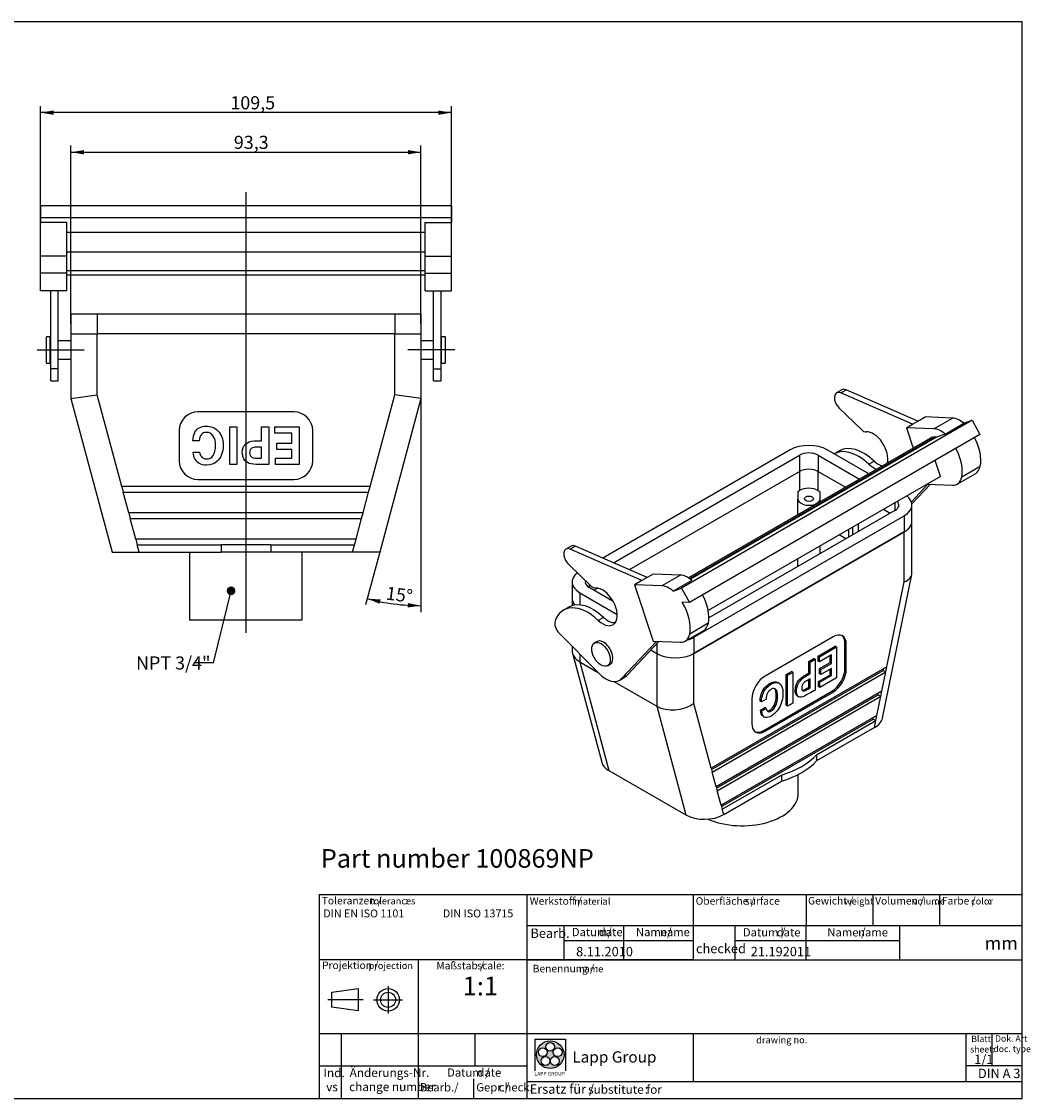
# Model space of a CAD drawing. Units: millimetres. Extents: x 1 to 416, y 5 to 292.
# Drawn here: x 148 to 416, y 5 to 292 of the extents above; entities that cross this region are included whole.
import ezdxf
from ezdxf.enums import TextEntityAlignment as Align
from ezdxf.lldxf.tags import DXFTag

# ---------------------------------------------------------------- set-up
doc = ezdxf.new("R2010")
doc.units = ezdxf.units.MM
for name, color, linetype in [('Default', 7, 'Continuous'), ('GRIFF_LAENGSBUEG', 7, 'Continuous'), ('H_B_16_TBF_LB_NP', 7, 'Continuous'), ('Hilfslinien', 7, 'Continuous'), ('Standard', 7, 'Continuous')]:
    doc.layers.add(name, color=color, linetype=linetype)
doc.styles.add('SEACAD_arial_ttfB', font='arial.ttf')
doc.styles.add('SEACAD_seiso_ttf', font='seiso.ttf')
doc.styles.add('SEACAD_seiso_ttfB', font='seiso.ttf')
doc.styles.add('SEACAD_seiso_ttfI', font='seiso.ttf')
tags = doc.linetypes.add('CENTER2', pattern=[28.575, 19.05, -3.175, 3.175, -3.175]).pattern_tags.tags
tags[10:11] = [DXFTag(74, 4), DXFTag(75, 0), DXFTag(340, '0'), DXFTag(46, 0.0), DXFTag(50, 0.0), DXFTag(44, 0.0), DXFTag(45, 0.0)]
tags[8:9] = [DXFTag(74, 4), DXFTag(75, 0), DXFTag(340, '0'), DXFTag(46, 0.0), DXFTag(50, 0.0), DXFTag(44, 0.0), DXFTag(45, 0.0)]
tags[6:7] = [DXFTag(74, 4), DXFTag(75, 0), DXFTag(340, '0'), DXFTag(46, 0.0), DXFTag(50, 0.0), DXFTag(44, 0.0), DXFTag(45, 0.0)]
tags[4:5] = [DXFTag(74, 4), DXFTag(75, 0), DXFTag(340, '0'), DXFTag(46, 0.0), DXFTag(50, 0.0), DXFTag(44, 0.0), DXFTag(45, 0.0)]
doc.dimstyles.new('DIN', dxfattribs={"dimtxt": 3.5, "dimasz": 3.5, "dimexe": 1.75, "dimexo": 0, "dimgap": 1.75, "dimtad": 1, "dimtxsty": 'SEACAD_seiso_ttf', "dimblk1": '_SE_FILLED', "dimblk2": '_SE_FILLED', "dimsah": 1, "dimcen": 1.75, "dimadec": 0, "dimazin": 0, "dimtfac": 1, "dimtmove": 0, "dimatfit": 3, "dimfxl": 0, "dimtolj": 1, "dimarcsym": 0})

# ---------------------------------------------------------------- blocks, each defined once
blk = doc.blocks.new('SEANNOT_GROUP1')
at = {"layer": 'Standard', "color": 7, "linetype": 'CENTER2'}
blk.add_line((151.71, 204.54), (164.21, 204.54), dxfattribs=at)
blk = doc.blocks.new('SEANNOT_GROUP2')
at = {"layer": 'Standard', "color": 7, "linetype": 'CENTER2'}
blk.add_line((263.01, 204.54), (250.51, 204.54), dxfattribs=at)
blk = doc.blocks.new('SEANNOT_GROUP3')
at = {"layer": 'Standard', "linetype": 'Continuous'}
h = blk.add_hatch(color=7, dxfattribs=at)
edge = h.paths.add_edge_path()
edge.add_ellipse((203.39, 140.37), major_axis=(1.17, 0), ratio=1, start_angle=0, end_angle=360)
at = {"layer": 'Standard', "color": 7, "linetype": 'Continuous'}
blk.add_line((198.71, 121.14), (193.46, 121.14), dxfattribs=at)
blk.add_lwpolyline([(198.71, 121.14), (203.39, 140.37)], dxfattribs=at)
at = {"layer": 'Standard', "color": 7, "linetype": 'Continuous', "style": 'SEACAD_seiso_ttf'}
blk.add_text('NPT 3/4"', height=3.5, dxfattribs=at).set_placement((178.08, 122.89), align=Align.TOP_LEFT)
blk = doc.blocks.new('SEANNOT_GROUP4')
at = {"layer": 'Standard', "color": 7, "linetype": 'CENTER2'}
blk.add_line((207.36, 246.62), (207.36, 129.14), dxfattribs=at)
blk = doc.blocks.new('SE')
at = {"layer": 'GRIFF_LAENGSBUEG', "color": 7, "linetype": 'Continuous'}
for p, q in [((366.17, 193.93), (364.75, 193.11)), ((365.87, 193.09), (367.29, 193.91)), ((385.03, 184.75), (365.87, 193.09)), ((386.45, 185.56), (367.29, 193.91)), ((365.5, 189.03), (371.49, 183.27)), ((386.45, 185.56), (388.39, 186.69)), ((395.63, 186.4), (388.39, 186.69)), ((400.91, 185.79), (323.48, 141.09)), ((383.44, 183.83), (385.03, 184.75)), ((390.68, 183.55), (383.44, 183.83)), ((383.44, 183.83), (385.22, 178.39)), ((385.03, 184.75), (386.45, 185.56)), ((390.68, 183.55), (395.63, 186.4)), ((393.7, 182.13), (398.65, 184.99)), ((398.65, 184.99), (400.91, 185.79)), ((400.91, 185.79), (402.97, 181.98)), ((389.83, 181.05), (325.31, 143.8)), ((402.97, 181.98), (325.54, 137.27)), ((391.03, 181.33), (325.64, 143.57)), ((391.42, 181.31), (325.82, 143.44)), ((391.42, 181.31), (391.03, 181.33)), ((393.7, 182.13), (391.42, 181.31)), ((365.53, 177.66), (364.15, 176.86)), ((392.45, 170.82), (391.05, 175.09)), ((373.38, 174.12), (374.8, 174.93)), ((398.12, 170.69), (403.07, 173.55)), ((392.45, 170.82), (330.56, 135.09)), ((396.9, 168.79), (401.85, 171.64)), ((384.71, 164.06), (389.08, 168.74)), ((384.84, 163.5), (389.71, 168.72)), ((388.87, 168.75), (395.62, 168.49)), ((294.04, 152.28), (292.63, 151.47)), ((295.16, 152.27), (293.75, 151.45)), ((314.32, 143.92), (295.16, 152.27)), ((312.91, 143.11), (293.75, 151.45)), ((293.38, 147.39), (299.36, 141.63)), ((314.32, 143.92), (312.91, 143.11)), ((315.91, 144.84), (314.32, 143.92)), ((323.16, 144.56), (315.91, 144.84)), ((323.16, 144.56), (318.21, 141.7)), ((312.91, 143.11), (310.96, 141.98)), ((318.21, 141.7), (310.96, 141.98)), ((310.96, 141.98), (315.9, 126.93)), ((326.18, 143.14), (321.23, 140.28)), ((321.23, 140.28), (323.48, 141.09)), ((323.48, 141.09), (325.54, 137.27)), ((293.41, 136.02), (291.99, 135.21)), ((325.54, 137.27), (323.6, 137.35)), ((302.67, 133.29), (301.26, 132.47)), ((324.42, 126.94), (329.37, 129.8)), ((330.59, 131.7), (325.64, 128.84)), ((290.81, 129.1), (301.38, 118.42)), ((307.58, 117.06), (316.76, 126.89)), ((309, 117.87), (317.39, 126.87)), ((315.9, 126.93), (323.14, 126.64)), ((309, 117.87), (307.58, 117.06)), ((306.99, 116.58), (308.4, 117.4))]:
    blk.add_line(p, q, dxfattribs=at)
for centre, major_axis, start_param, end_param in [((366.1, 190.77), (1.35, -2.34), 2.478368, 5.176191), ((367.52, 191.59), (1.35, -2.34), 2.478368, 3.141593), ((397.54, 180.59), (-3.19, 5.52), 5.247921, 5.934119), ((371.94, 184.56), (1, -1.73), 5.176191, 6.014205), ((374.55, 177.72), (-2.75, 4.76), 3.667651, 6.014205), ((392.83, 175.85), (3, -5.2), 2.792527, 3.141593), ((392.59, 177.73), (-3.19, 5.52), 5.247921, 5.934119), ((396.5, 178.94), (4.75, -8.23), 0.578229, 1.506968), ((370.62, 165.59), (6.5, -11.26), 2.050662, 3.141593), ((372.03, 166.41), (6.5, -11.26), 2.050662, 3.141593), ((391.55, 176.08), (4.75, -8.23), 0.578229, 1.506968), ((374.55, 177.72), (-2.75, 4.76), 2.050662, 2.615534), ((375.97, 178.54), (-2.75, 4.76), 2.050662, 2.615534), ((398.66, 177.17), (-3.19, 5.52), 3.141593, 3.719822), ((393.71, 174.31), (-3.19, 5.52), 2.792527, 3.719822), ((295.39, 149.95), (1.35, -2.34), 2.478368, 3.141593), ((293.98, 149.13), (1.35, -2.34), 2.478368, 5.176191), ((325.06, 138.74), (-3.19, 5.52), 5.247921, 5.934119), ((299.81, 142.92), (1, -1.73), 5.176191, 6.014205), ((302.43, 136.08), (-2.75, 4.76), 2.050662, 6.014205), ((320.11, 135.88), (-3.19, 5.52), 5.247921, 5.934119), ((324.02, 137.09), (4.75, -8.23), 0.578229, 1.506968), ((298.49, 123.95), (6.5, -11.26), 2.050662, 3.61577), ((299.91, 124.76), (6.5, -11.26), 2.050662, 3.141593), ((319.07, 134.24), (4.75, -8.23), 0.578229, 1.616083), ((291.43, 130.65), (-1.25, 2.17), 0.474177, 1.997259), ((303.84, 136.9), (-2.75, 4.76), 2.050662, 2.881542), ((326.18, 135.32), (-3.19, 5.52), 3.141593, 3.719822), ((321.23, 132.46), (-3.19, 5.52), 2.792527, 3.719822), ((303.24, 123.08), (-3.75, 6.5), 1.997259, 3.316126), ((304.65, 123.89), (-3.75, 6.5), 3.141593, 3.316126)]:
    blk.add_ellipse(centre, major_axis=major_axis, ratio=0.57735, start_param=start_param, end_param=end_param, dxfattribs=at)
at = {"layer": 'H_B_16_TBF_LB_NP', "color": 7, "linetype": 'Continuous'}
for p, q in [((352.4, 177.93), (302.46, 149.09)), ((373.36, 171.54), (362.3, 177.93)), ((305.28, 147.86), (354.88, 176.5)), ((354.88, 176.5), (354.88, 172.17)), ((359.83, 176.5), (359.83, 172.17)), ((359.83, 176.5), (370.89, 170.11)), ((309.55, 146), (354.88, 172.17)), ((309.55, 146), (354.88, 172.17)), ((354.88, 172.17), (354.88, 167.11)), ((359.83, 167.11), (359.83, 172.17)), ((359.83, 172.17), (367.14, 167.95)), ((359.83, 172.17), (367.14, 167.95)), ((354.42, 166.85), (354.88, 167.11)), ((354.42, 166.85), (354.42, 164.9)), ((359.83, 167.11), (360.42, 166.76)), ((360.42, 164.9), (360.42, 166.76)), ((354.42, 160.61), (354.42, 164.9)), ((360.42, 164.07), (360.42, 164.9)), ((380.34, 163.83), (380.34, 161.8)), ((380.34, 161.8), (330.74, 133.16)), ((377.31, 162.08), (379.06, 161.07)), ((377.31, 162.08), (379.06, 161.07)), ((384.86, 158.9), (384.86, 163.23)), ((326.74, 128), (382.81, 160.37)), ((370.61, 156.19), (370.61, 158.21)), ((382.81, 160.37), (382.81, 156.05)), ((384.86, 145.08), (384.86, 158.9)), ((382.81, 156.05), (326.74, 123.67)), ((326.74, 123.67), (382.81, 156.05)), ((367.23, 154.23), (365.47, 155.25)), ((368.03, 154.7), (368.03, 156.72)), ((369.09, 155.31), (369.09, 157.34)), ((382.81, 142.75), (382.81, 156.05)), ((360.42, 150.3), (360.42, 152.33)), ((354.42, 146.84), (354.42, 148.87)), ((376.99, 106.45), (384.82, 144.73)), ((294.28, 142.7), (294.28, 138.37)), ((298.8, 142.17), (298.8, 141.27)), ((305.25, 137.54), (298.8, 141.27)), ((300.07, 140.53), (301.02, 141.08)), ((300.08, 140.53), (301.03, 141.08)), ((378.18, 120.14), (382.81, 142.75)), ((294.28, 138.37), (294.28, 136.41)), ((296.33, 139.84), (296.33, 136.61)), ((296.33, 139.84), (306.31, 134.08)), ((300.94, 126.87), (300.24, 126.46)), ((316.84, 126.28), (316.84, 123.67)), ((326.74, 128), (326.74, 123.67)), ((363.82, 128.1), (345.72, 117.65)), ((367.01, 119.73), (367.01, 126.26)), ((367.01, 126.26), (367.36, 126.06)), ((294.28, 125.59), (294.28, 124.54)), ((294.38, 123.78), (302.18, 94.67)), ((296.33, 123.52), (296.33, 121.47)), ((316.84, 123.67), (315.26, 124.58)), ((315.26, 124.58), (316.84, 123.67)), ((316.84, 123.67), (316.84, 109.63)), ((326.74, 110.38), (326.74, 123.67)), ((359.86, 122.97), (364.43, 125.61)), ((360.22, 122.76), (364.79, 125.4)), ((364.79, 125.4), (364.43, 125.61)), ((364.79, 125.4), (364.79, 117.21)), ((367.36, 119.53), (367.36, 126.06)), ((296.33, 121.47), (301.06, 118.73)), ((296.33, 121.47), (304.1, 92.48)), ((303.74, 120.4), (304.44, 120.8)), ((357.36, 121.52), (358.73, 122.31)), ((357.72, 121.32), (357.36, 121.52)), ((357.36, 118.47), (357.36, 121.52)), ((357.72, 121.32), (359.08, 122.11)), ((357.72, 118.27), (357.72, 121.32)), ((359.08, 122.11), (358.73, 122.31)), ((359.08, 122.11), (359.08, 113.92)), ((360.22, 122.76), (359.86, 122.97)), ((359.86, 121.62), (359.86, 122.97)), ((360.22, 121.42), (359.86, 121.62)), ((363.42, 123.27), (360.22, 121.42)), ((360.22, 121.42), (360.22, 122.76)), ((360.26, 119.63), (363.06, 121.25)), ((360.61, 119.42), (363.42, 121.04)), ((363.06, 121.25), (363.06, 123.06)), ((363.42, 121.04), (363.06, 121.25)), ((363.42, 121.04), (363.42, 123.27)), ((378.18, 120.14), (331.36, 93.11)), ((331.46, 92.76), (377.19, 119.16)), ((331.65, 92.05), (377.9, 118.75)), ((351.35, 118.06), (352.72, 118.84)), ((351.71, 117.85), (351.35, 118.06)), ((351.35, 109.87), (351.35, 118.06)), ((351.71, 117.85), (353.08, 118.64)), ((351.71, 109.66), (351.71, 117.85)), ((353.08, 118.64), (352.72, 118.84)), ((353.08, 118.64), (353.08, 110.45)), ((357.72, 118.27), (357.36, 118.47)), ((359.97, 116.19), (363.06, 117.97)), ((360.61, 119.42), (360.26, 119.63)), ((360.26, 118.28), (360.26, 119.63)), ((360.61, 118.08), (360.26, 118.28)), ((360.33, 115.99), (363.42, 117.77)), ((363.42, 119.7), (360.61, 118.08)), ((360.61, 118.08), (360.61, 119.42)), ((363.06, 117.97), (363.06, 119.49)), ((363.42, 117.77), (363.06, 117.97)), ((363.42, 117.77), (363.42, 119.7)), ((367.01, 119.73), (367.36, 119.53)), ((376.86, 113.66), (377.9, 118.75)), ((377.19, 119.16), (377.29, 119.62)), ((377.19, 119.16), (377.9, 118.75)), ((377.9, 118.75), (378.18, 120.14)), ((305.39, 116.24), (316.84, 109.63)), ((349.48, 115.72), (349.13, 115.93)), ((357.36, 114.68), (357.36, 116.72)), ((357.72, 114.48), (357.72, 116.92)), ((360.33, 115.99), (359.97, 116.19)), ((359.97, 114.84), (359.97, 116.19)), ((360.33, 114.64), (359.97, 114.84)), ((364.79, 117.21), (360.33, 114.64)), ((360.33, 114.64), (360.33, 115.99)), ((376.86, 113.66), (332.69, 88.16)), ((332.78, 87.81), (375.86, 112.68)), ((332.97, 87.1), (376.57, 112.27)), ((345.37, 103.16), (363.47, 113.61)), ((345.72, 102.95), (363.82, 113.4)), ((354.34, 112.33), (354.69, 112.13)), ((357.72, 114.48), (357.36, 114.68)), ((363.47, 113.61), (363.82, 113.4)), ((375.53, 107.18), (376.57, 112.27)), ((375.86, 112.68), (375.96, 113.14)), ((375.86, 112.68), (376.57, 112.27)), ((376.57, 112.27), (376.86, 113.66)), ((316.84, 109.63), (324.6, 80.64)), ((331.36, 93.11), (326.74, 110.38)), ((342.19, 111.53), (342.19, 104.99)), ((344.76, 110.8), (344.41, 111)), ((344.5, 108.58), (345.67, 109.25)), ((345.98, 111.5), (344.76, 110.8)), ((344.85, 108.37), (346.03, 109.05)), ((346.03, 109.05), (345.67, 109.25)), ((351.71, 109.66), (351.35, 109.87)), ((353.08, 110.45), (351.71, 109.66)), ((375.53, 107.18), (334.02, 83.21)), ((334.11, 82.86), (374.54, 106.2)), ((344.85, 108.37), (344.5, 108.58)), ((345.18, 106.92), (345.54, 106.72)), ((374.54, 106.2), (374.63, 106.66)), ((374.54, 106.2), (375.25, 105.79)), ((375.25, 105.79), (375.53, 107.18)), ((359.46, 96.68), (375.25, 105.79)), ((374.87, 103.94), (359.46, 95.05)), ((374.87, 103.94), (375.25, 105.79)), ((345.37, 103.16), (345.72, 102.95)), ((359.46, 96.68), (359.46, 95.05)), ((304.1, 92.48), (324.6, 80.64)), ((331.36, 93.11), (331.65, 92.05)), ((332.69, 88.16), (331.65, 92.05)), ((334.3, 82.15), (350.08, 91.26)), ((334.68, 80.74), (350.08, 89.63)), ((350.08, 91.26), (350.08, 89.63)), ((354.57, 86.42), (354.57, 91.43)), ((332.69, 88.16), (332.97, 87.1)), ((334.02, 83.21), (332.97, 87.1)), ((334.02, 83.21), (334.3, 82.15)), ((334.68, 80.74), (334.3, 82.15))]:
    blk.add_line(p, q, dxfattribs=at)
for centre, major_axis, ratio, start_param, end_param in [((357.35, 175.07), (7, 0), 0.57735, 0.785398, 2.356194), ((357.35, 175.07), (-3.5, 0), 0.57735, 3.926991, 5.497787), ((357.35, 170.74), (3.5, 0), 0.57735, 0.785398, 2.356194), ((357.35, 170.74), (-3.5, 0), 0.57735, 3.926991, 5.497787), ((357.35, 165.68), (-3.5, 0), 0.57735, 3.926991, 5.497787), ((357.42, 164.9), (-3, 0), 0.57735, 0, 3.141593), ((377.86, 163.23), (-3.5, 0), 0.57735, 2.356194, 3.631631), ((377.86, 163.23), (-7, 0), 0.57735, 2.356194, 3.780825), ((377.86, 158.9), (-7, 0), 0.57735, 2.356194, 3.158496), ((377.86, 158.9), (-7, 0), 0.57735, 2.356194, 3.141593), ((301.28, 142.7), (7, 0), 0.57735, 2.491248, 3.926991), ((377.86, 145.61), (-6.99, 0.71), 0.497511, 2.406534, 3.191932), ((301.28, 142.7), (3.5, 0), 0.57735, 2.946166, 3.926991), ((301.28, 138.37), (7, 0), 0.57735, 3.124689, 3.60169), ((301.28, 138.37), (7, 0), 0.57735, 3.141593, 3.601719), ((302.69, 123.83), (1.75, -3.03), 0.57735, 0, 3.141593), ((321.79, 130.86), (-7, 0), 0.57735, 2.04228, 2.356194), ((363.82, 124.02), (-2.5, -4.33), 0.57735, 2.356194, 3.926991), ((363.47, 124.22), (-2.5, -4.33), 0.57735, 2.356194, 3.070823), ((301.28, 125.08), (6.97, 0.92), 0.646886, 3.056634, 3.842032), ((321.79, 126.53), (-7, 0), 0.57735, 0.785398, 2.356194), ((321.79, 126.53), (-7, 0), 0.57735, 0.785398, 2.356194), ((345.72, 113.57), (2.5, 4.33), 0.57735, 0.785398, 2.356194), ((363.47, 117.69), (-2.5, -4.33), 0.57735, 0.785398, 2.356194), ((363.82, 117.49), (-2.5, -4.33), 0.57735, 0.785398, 2.356194), ((321.79, 113.24), (-6.97, -0.92), 0.646886, 0.700439, 2.271235), ((369.92, 106.8), (-7.12, -0.21), 0.576658, 2.321575, 3.006294), ((345.72, 107.03), (2.5, 4.33), 0.57735, 2.356194, 3.926991), ((345.37, 107.24), (2.5, 4.33), 0.57735, 3.212362, 3.926991), ((339.57, 102.75), (22.5, 0), 0.57735, 5.198529, 5.797045), ((339.57, 101.12), (22.5, 0), 0.57735, 5.198529, 5.797045), ((309.22, 95.43), (7.12, 0.21), 0.576658, 3.276891, 3.892371), ((339.57, 86.42), (15, 0), 0.57735, 4.062646, 6.283185), ((329.73, 83.59), (-7.12, -0.21), 0.576658, 0.750779, 2.321575)]:
    blk.add_ellipse(centre, major_axis=major_axis, ratio=ratio, start_param=start_param, end_param=end_param, dxfattribs=at)
for centre, major_axis in [((357.42, 164.9), (1.23, 0)), ((301.99, 123.43), (1.75, -3.03))]:
    blk.add_ellipse(centre, major_axis=major_axis, ratio=0.57735, dxfattribs=at)
for points, knots in [([(354.34, 112.33), (354.22, 112.4), (354.12, 112.5), (354.03, 112.63), (353.83, 112.93), (353.74, 113.34), (353.74, 114.65), (353.95, 115.4), (354.39, 116.11), (354.75, 116.69), (355.27, 117.2), (355.95, 117.63), (356.23, 117.81), (356.56, 118.01), (356.94, 118.22), (357.08, 118.31), (357.22, 118.39), (357.36, 118.47)], [0.4047971, 0.4047971, 0.4047971, 0.4047971, 0.4510341, 0.4510341, 0.4510341, 0.5588917, 0.5588917, 0.724355, 0.724355, 0.724355, 0.873934, 0.873934, 0.873934, 0.9620533, 0.9620533, 0.9620533, 1, 1, 1, 1]), ([(359.08, 113.92), (358.53, 113.6), (357.98, 113.28), (357.42, 112.96), (356.5, 112.43), (355.83, 112.12), (355.4, 112.04), (354.95, 111.95), (354.61, 112.09), (354.38, 112.43), (354.18, 112.73), (354.09, 113.14), (354.09, 114.44), (354.31, 115.2), (354.75, 115.91), (355.1, 116.49), (355.62, 116.99), (356.3, 117.43), (356.59, 117.61), (356.91, 117.8), (357.29, 118.02), (357.43, 118.1), (357.57, 118.18), (357.72, 118.27)], [0, 0, 0, 0, 0.148173, 0.148173, 0.148173, 0.330077, 0.330077, 0.330077, 0.451034, 0.451034, 0.451034, 0.558892, 0.558892, 0.724355, 0.724355, 0.724355, 0.873934, 0.873934, 0.873934, 0.962053, 0.962053, 0.962053, 1, 1, 1, 1]), ([(344.41, 111), (344.44, 111.8), (344.56, 112.49), (344.78, 113.07), (345.21, 114.21), (345.93, 115.07), (347.79, 116.15), (348.51, 116.25), (349.08, 115.96), (349.09, 115.95), (349.11, 115.94), (349.13, 115.93)], [0, 0, 0, 0, 0.0870551, 0.0870551, 0.0870551, 0.2255624, 0.2255624, 0.3451824, 0.3451824, 0.3451824, 0.3493791, 0.3493791, 0.3493791, 0.3493791]), ([(344.76, 110.8), (344.79, 111.59), (344.92, 112.29), (345.13, 112.87), (345.56, 114.01), (346.28, 114.87), (348.15, 115.95), (348.86, 116.05), (349.43, 115.75), (350.13, 115.38), (350.48, 114.51), (350.48, 111.58), (350.1, 110.2), (349.35, 108.99), (348.8, 108.11), (348.13, 107.44), (346.82, 106.69), (346.36, 106.56), (345.96, 106.59), (345.28, 106.65), (344.91, 107.25), (344.85, 108.37)], [0, 0, 0, 0, 0.087055, 0.087055, 0.087055, 0.225562, 0.225562, 0.345182, 0.345182, 0.345182, 0.506405, 0.506405, 0.680339, 0.680339, 0.680339, 0.793233, 0.793233, 0.870206, 0.870206, 0.870206, 1, 1, 1, 1]), ([(357.72, 116.92), (357.57, 116.84), (357.43, 116.76), (357.28, 116.67), (356.66, 116.31), (356.25, 116.03), (356.04, 115.82), (355.84, 115.61), (355.68, 115.37), (355.59, 115.07), (355.52, 114.86), (355.48, 114.65), (355.48, 113.92), (355.63, 113.65), (355.95, 113.66), (356.19, 113.66), (356.61, 113.84), (357.22, 114.19), (357.39, 114.29), (357.55, 114.38), (357.72, 114.48)], [0, 0, 0, 0, 0.075474, 0.075474, 0.075474, 0.294874, 0.294874, 0.294874, 0.406418, 0.406418, 0.406418, 0.487345, 0.487345, 0.687416, 0.687416, 0.687416, 0.91388, 0.91388, 0.91388, 1, 1, 1, 1]), ([(346.03, 109.05), (346.08, 108.72), (346.17, 108.48), (346.32, 108.33), (346.56, 108.09), (346.9, 108.09), (347.87, 108.65), (348.28, 109.13), (348.58, 109.8), (348.9, 110.53), (349.06, 111.34), (349.06, 113.11), (348.91, 113.72), (348.61, 114.07), (348.31, 114.42), (347.88, 114.44), (346.51, 113.65), (346.06, 112.77), (345.98, 111.5)], [0, 0, 0, 0, 0.074937, 0.074937, 0.074937, 0.184, 0.184, 0.31022, 0.31022, 0.31022, 0.485854, 0.485854, 0.654644, 0.654644, 0.654644, 0.792787, 0.792787, 1, 1, 1, 1]), ([(346.29, 108.36), (346.48, 108.33), (346.72, 108.39), (347.52, 108.86), (347.93, 109.34), (348.22, 110.01), (348.55, 110.73), (348.71, 111.55), (348.71, 113.31), (348.56, 113.92), (348.26, 114.27), (348.24, 114.29), (348.22, 114.31), (348.21, 114.32)], [0.1164644, 0.1164644, 0.1164644, 0.1164644, 0.1840001, 0.1840001, 0.3102197, 0.3102197, 0.3102197, 0.4858535, 0.4858535, 0.6546444, 0.6546444, 0.6546444, 0.6618667, 0.6618667, 0.6618667, 0.6618667]), ([(355.61, 113.86), (355.84, 113.87), (356.27, 114.05), (356.87, 114.4), (357.03, 114.49), (357.2, 114.59), (357.36, 114.68)], [0.69061, 0.69061, 0.69061, 0.69061, 0.9138805, 0.9138805, 0.9138805, 1, 1, 1, 1])]:
    blk.add_open_spline(points, degree=3, knots=knots, dxfattribs=at)
blk.add_open_spline([(345.18, 106.92), (344.77, 107.16), (344.54, 107.71), (344.5, 108.58)], degree=3, dxfattribs=at)
blk = doc.blocks.new('SE2')
at = {"layer": 'GRIFF_LAENGSBUEG', "color": 7, "linetype": 'Continuous'}
for p, q in [((262.11, 242.98), (152.61, 242.98)), ((152.61, 242.98), (152.61, 239.75)), ((262.11, 242.98), (262.11, 239.75)), ((262.11, 239.75), (152.61, 239.75)), ((152.61, 239.75), (152.61, 238.47)), ((159.61, 238.47), (152.61, 238.47)), ((152.61, 229.51), (152.61, 238.47)), ((159.61, 229.51), (159.61, 238.47)), ((255.11, 238.47), (262.11, 238.47)), ((255.11, 229.51), (255.11, 238.47)), ((262.11, 239.75), (262.11, 238.47)), ((262.11, 229.51), (262.11, 238.47)), ((159.61, 235.91), (255.11, 235.91)), ((255.11, 230.59), (159.61, 230.59)), ((159.61, 229.51), (152.61, 229.51)), ((152.61, 225.04), (152.61, 229.51)), ((159.61, 225.04), (159.61, 229.51)), ((255.11, 229.51), (262.11, 229.51)), ((255.11, 225.04), (255.11, 229.51)), ((262.11, 225.04), (262.11, 229.51)), ((152.61, 220.26), (152.61, 225.04)), ((159.61, 225.04), (152.61, 225.04)), ((255.11, 225.65), (159.61, 225.65)), ((159.61, 220.26), (159.61, 225.04)), ((255.11, 224.47), (159.61, 224.47)), ((255.11, 220.26), (255.11, 225.04)), ((255.11, 225.04), (262.11, 225.04)), ((262.11, 220.26), (262.11, 225.04)), ((155.36, 220.26), (152.61, 220.26)), ((157.36, 220.26), (155.36, 220.26)), ((155.36, 199.55), (155.36, 220.26)), ((159.61, 220.26), (157.36, 220.26)), ((157.36, 199.55), (157.36, 220.26)), ((255.11, 220.26), (257.36, 220.26)), ((257.36, 220.26), (259.36, 220.26)), ((257.36, 199.55), (257.36, 220.26)), ((259.36, 220.26), (262.11, 220.26)), ((259.36, 199.55), (259.36, 220.26)), ((155.36, 196.35), (155.36, 199.55)), ((157.36, 199.55), (155.36, 199.55)), ((157.36, 196.35), (157.36, 199.55)), ((257.36, 199.55), (259.36, 199.55)), ((257.36, 196.35), (257.36, 199.55)), ((259.36, 196.35), (259.36, 199.55)), ((155.36, 196.35), (157.36, 196.35)), ((257.36, 196.35), (259.36, 196.35))]:
    blk.add_line(p, q, dxfattribs=at)
at = {"layer": 'H_B_16_TBF_LB_NP', "color": 7, "linetype": 'Continuous'}
for p, q in [((160.71, 214.14), (160.71, 208.84)), ((160.71, 214.14), (167.71, 214.14)), ((167.71, 214.14), (167.71, 208.84)), ((167.71, 214.14), (247.01, 214.14)), ((247.01, 214.14), (247.01, 208.84)), ((247.01, 214.14), (254.01, 214.14)), ((254.01, 214.14), (254.01, 208.84)), ((154.21, 201.04), (154.21, 208.04)), ((155.21, 208.04), (154.21, 208.04)), ((155.21, 201.04), (155.21, 208.04)), ((155.36, 206.99), (155.21, 206.99)), ((160.71, 206.99), (157.36, 206.99)), ((160.71, 208.84), (160.71, 191.64)), ((160.71, 208.84), (167.71, 208.84)), ((167.71, 192.56), (167.71, 208.84)), ((247.01, 208.84), (167.71, 208.84)), ((247.01, 192.56), (247.01, 208.84)), ((247.01, 208.84), (254.01, 208.84)), ((254.01, 208.84), (254.01, 191.64)), ((257.36, 206.99), (254.01, 206.99)), ((259.51, 206.99), (259.36, 206.99)), ((259.51, 201.04), (259.51, 208.04)), ((260.51, 208.04), (259.51, 208.04)), ((260.51, 201.04), (260.51, 208.04)), ((154.21, 201.04), (155.21, 201.04)), ((155.21, 202.09), (155.36, 202.09)), ((157.36, 202.09), (160.71, 202.09)), ((254.01, 202.09), (257.36, 202.09)), ((259.36, 202.09), (259.51, 202.09)), ((259.51, 201.04), (260.51, 201.04)), ((160.71, 191.64), (167.71, 192.56)), ((174.25, 168.14), (167.71, 192.56)), ((240.47, 168.14), (247.01, 192.56)), ((254.01, 191.64), (247.01, 192.56)), ((160.71, 191.64), (171.69, 150.64)), ((254.01, 191.64), (243.02, 150.64)), ((220.16, 188.04), (194.56, 188.04)), ((203.03, 174.03), (203.03, 184.06)), ((203.03, 184.06), (204.96, 184.06)), ((204.96, 184.06), (204.96, 174.03)), ((211.52, 180.32), (211.52, 184.06)), ((211.52, 184.06), (213.45, 184.06)), ((213.45, 184.06), (213.45, 174.03)), ((215.06, 182.41), (215.06, 184.06)), ((215.06, 184.06), (221.52, 184.06)), ((221.52, 184.06), (221.52, 174.03)), ((189.56, 183.04), (189.56, 175.04)), ((219.59, 182.41), (215.06, 182.41)), ((219.59, 179.69), (219.59, 182.41)), ((225.16, 175.04), (225.16, 183.04)), ((194.92, 180.33), (193.2, 180.33)), ((211.52, 175.68), (211.52, 178.67)), ((215.62, 178.04), (215.62, 179.69)), ((215.62, 179.69), (219.59, 179.69)), ((219.59, 178.04), (215.62, 178.04)), ((219.59, 175.68), (219.59, 178.04)), ((193.33, 177.29), (194.99, 177.29)), ((215.22, 174.03), (215.22, 175.68)), ((215.22, 175.68), (219.59, 175.68)), ((204.96, 174.03), (203.03, 174.03)), ((221.52, 174.03), (215.22, 174.03)), ((194.56, 170.04), (220.16, 170.04)), ((240.47, 168.14), (174.25, 168.14)), ((174.25, 168.14), (174.65, 166.64)), ((174.65, 166.64), (240.06, 166.64)), ((176.13, 161.14), (174.65, 166.64)), ((238.59, 161.14), (240.06, 166.64)), ((240.06, 166.64), (240.47, 168.14)), ((238.59, 161.14), (176.13, 161.14)), ((176.13, 161.14), (176.53, 159.64)), ((238.19, 159.64), (238.59, 161.14)), ((178, 154.14), (176.53, 159.64)), ((176.53, 159.64), (238.19, 159.64)), ((236.71, 154.14), (238.19, 159.64)), ((236.71, 154.14), (178, 154.14)), ((178, 154.14), (178.41, 152.64)), ((178.94, 150.64), (178.41, 152.64)), ((178.41, 152.64), (200.73, 152.64)), ((213.99, 152.64), (200.73, 152.64)), ((200.73, 152.64), (200.73, 150.64)), ((213.99, 152.64), (213.99, 150.64)), ((213.99, 152.64), (236.31, 152.64)), ((235.78, 150.64), (236.31, 152.64)), ((236.31, 152.64), (236.71, 154.14)), ((171.69, 150.64), (178.94, 150.64)), ((178.94, 150.64), (200.73, 150.64)), ((192.36, 150.64), (192.36, 132.64)), ((213.99, 150.64), (200.73, 150.64)), ((235.78, 150.64), (213.99, 150.64)), ((222.36, 132.64), (222.36, 150.64)), ((243.02, 150.64), (235.78, 150.64)), ((192.36, 132.64), (222.36, 132.64))]:
    blk.add_line(p, q, dxfattribs=at)
for centre, start, end in [((194.56, 183.04), 90, 180), ((220.16, 183.04), 0, 90), ((194.56, 175.04), 180, 270), ((220.16, 175.04), 270, 0)]:
    blk.add_arc(centre, 5, start, end, dxfattribs=at)
for points, knots in [([(193.2, 180.33), (193.24, 181.28), (193.42, 182.04), (193.73, 182.6), (194.33, 183.7), (195.35, 184.24), (197.99, 184.24), (199, 183.86), (199.8, 183.1), (200.79, 182.15), (201.29, 180.83), (201.29, 177.24), (200.76, 175.83), (199.69, 174.87), (198.91, 174.18), (197.96, 173.84), (196.11, 173.84), (195.45, 174.01), (194.9, 174.33), (193.93, 174.88), (193.41, 175.88), (193.33, 177.29)], [0, 0, 0, 0, 0.087055, 0.087055, 0.087055, 0.225562, 0.225562, 0.345182, 0.345182, 0.345182, 0.506405, 0.506405, 0.680339, 0.680339, 0.680339, 0.793233, 0.793233, 0.870206, 0.870206, 0.870206, 1, 1, 1, 1]), ([(194.99, 177.29), (195.06, 176.86), (195.2, 176.49), (195.41, 176.2), (195.75, 175.74), (196.22, 175.5), (197.6, 175.5), (198.18, 175.8), (198.6, 176.41), (199.06, 177.07), (199.29, 177.95), (199.29, 180.12), (199.07, 180.97), (198.64, 181.61), (198.21, 182.25), (197.61, 182.58), (195.68, 182.58), (195.03, 181.83), (194.92, 180.33)], [0, 0, 0, 0, 0.074937, 0.074937, 0.074937, 0.184, 0.184, 0.31022, 0.31022, 0.31022, 0.485854, 0.485854, 0.654644, 0.654644, 0.654644, 0.792787, 0.792787, 1, 1, 1, 1]), ([(213.45, 174.03), (212.67, 174.03), (211.89, 174.03), (211.1, 174.03), (209.8, 174.03), (208.85, 174.13), (208.25, 174.33), (207.61, 174.54), (207.13, 174.94), (206.81, 175.52), (206.53, 176.03), (206.39, 176.6), (206.39, 178.2), (206.7, 178.97), (207.32, 179.53), (207.83, 179.98), (208.56, 180.24), (209.52, 180.29), (209.92, 180.31), (210.38, 180.32), (210.92, 180.32), (211.12, 180.32), (211.32, 180.32), (211.52, 180.32)], [0, 0, 0, 0, 0.148173, 0.148173, 0.148173, 0.330077, 0.330077, 0.330077, 0.451034, 0.451034, 0.451034, 0.558892, 0.558892, 0.724355, 0.724355, 0.724355, 0.873934, 0.873934, 0.873934, 0.962053, 0.962053, 0.962053, 1, 1, 1, 1]), ([(211.52, 178.67), (211.32, 178.67), (211.11, 178.67), (210.91, 178.67), (210.03, 178.67), (209.44, 178.62), (209.16, 178.5), (208.87, 178.39), (208.65, 178.2), (208.51, 177.91), (208.41, 177.7), (208.35, 177.47), (208.35, 176.57), (208.58, 176.14), (209.03, 175.92), (209.36, 175.76), (209.96, 175.68), (210.83, 175.68), (211.06, 175.68), (211.29, 175.68), (211.52, 175.68)], [0, 0, 0, 0, 0.075474, 0.075474, 0.075474, 0.294874, 0.294874, 0.294874, 0.406418, 0.406418, 0.406418, 0.487345, 0.487345, 0.687416, 0.687416, 0.687416, 0.91388, 0.91388, 0.91388, 1, 1, 1, 1])]:
    blk.add_open_spline(points, degree=3, knots=knots, dxfattribs=at)
blk = doc.blocks.new('DMBLK5')
at = {"layer": 'Standard', "linetype": 'Continuous'}
for points in [[(156.11, 268.35), (152.61, 267.77), (156.11, 267.19)], [(258.61, 268.35), (258.61, 267.19), (262.11, 267.77)]]:
    blk.add_hatch(color=7, dxfattribs=at).paths.add_polyline_path(points)
at = {"layer": 'Standard', "color": 7, "linetype": 'Continuous'}
for p, q in [((152.61, 238.47), (152.61, 269.52)), ((262.11, 267.77), (152.61, 267.77)), ((262.11, 233.99), (262.11, 269.52))]:
    blk.add_line(p, q, dxfattribs=at)
at = {"layer": 'Standard', "color": 7, "linetype": 'Continuous', "style": 'SEACAD_seiso_ttf'}
blk.add_text('109,5', height=3.5, dxfattribs=at).set_placement((203.22, 272.15), align=Align.TOP_LEFT)
blk = doc.blocks.new('_SE_FILLED')
at = {"color": 0}
blk.add_line((0, 0), (-1, 0), dxfattribs=at)
blk.add_solid([(0, 0), (-1, -0.1665), (-1, 0.1665), (0, 0)], dxfattribs=at)
blk = doc.blocks.new('DMBLK6')
at = {"layer": 'Standard', "linetype": 'Continuous'}
for points in [[(164.21, 257.81), (160.71, 257.23), (164.21, 256.65)], [(250.51, 257.81), (250.51, 256.65), (254.01, 257.23)]]:
    blk.add_hatch(color=7, dxfattribs=at).paths.add_polyline_path(points)
at = {"layer": 'Standard', "color": 7, "linetype": 'Continuous'}
for p, q in [((160.71, 211.49), (160.71, 258.98)), ((254.01, 211.49), (254.01, 258.98)), ((160.71, 257.23), (254.01, 257.23))]:
    blk.add_line(p, q, dxfattribs=at)
at = {"layer": 'Standard', "color": 7, "linetype": 'Continuous', "style": 'SEACAD_seiso_ttf'}
blk.add_text('93,3', height=3.5, dxfattribs=at).set_placement((204.14, 261.6), align=Align.TOP_LEFT)
blk = doc.blocks.new('DMBLK7')
at = {"layer": 'Standard', "linetype": 'Continuous'}
for points in [[(243.25, 138.05), (239.71, 138.28), (242.99, 136.92)], [(250.49, 135.93), (254.01, 136.4), (250.53, 137.09)]]:
    blk.add_hatch(color=7, dxfattribs=at).paths.add_polyline_path(points)
at = {"layer": 'Standard', "color": 7, "linetype": 'Continuous'}
for p, q in [((254.01, 191.64), (254.01, 134.65)), ((243.02, 150.64), (239.26, 136.59))]:
    blk.add_line(p, q, dxfattribs=at)
blk.add_arc((254.01, 191.64), 55.24, 255, 270, dxfattribs=at)
at = {"layer": 'Standard', "color": 7, "linetype": 'Continuous', "style": 'SEACAD_seiso_ttf'}
blk.add_text('15°', height=3.5, rotation=352.5, dxfattribs=at).set_placement((244.96, 141.53), align=Align.TOP_LEFT)
blk = doc.blocks.new('SEANNOT_GROUP7')
at = {"layer": 'Default', "color": 7, "linetype": 'Continuous', "style": 'SEACAD_seiso_ttf'}
blk.add_text('1/1', height=2.5, dxfattribs=at).set_placement((401.45, 16.76), align=Align.TOP_LEFT)
blk = doc.blocks.new('SE3')
at = {"layer": 'Standard', "color": 7, "linetype": 'Continuous'}
for p, q in [((20.01, 5.1), (20.01, 292.05)), ((20.01, 292.05), (414.21, 292.05)), ((414.21, 5.1), (414.21, 292.05)), ((11.7, 148.14), (1.4, 148.14)), ((20.01, 5.1), (414.21, 5.1))]:
    blk.add_line(p, q, dxfattribs=at)
at = {"layer": 'Default', "color": 7, "linetype": 'Continuous'}
for s, style, p in [("In case of doubt ask don't guess", 'SEACAD_seiso_ttfI', (13.93, 248.55)), ('Im Zweifel nicht raten, sondern fragen / ', 'SEACAD_seiso_ttf', (13.93, 209.18))]:
    blk.add_text(s, height=2, rotation=90, dxfattribs=dict(at, style=style)).set_placement(p, align=Align.TOP_LEFT)
at = {"layer": 'Standard', "color": 7, "linetype": 'Continuous'}
for s, height, style, p in [('Copyrights according to DIN ISO 16016', 2.5, 'SEACAD_seiso_ttfI', (6.43, 154.58)), ('This drawing has to be changed by CAD ', 2.5, 'SEACAD_seiso_ttfI', (11.08, 150.95)), ('only ', 2.469, 'SEACAD_seiso_ttfI', (11.11, 198.96)), ('Diese Zeichnung darf nur mittels CAD geändert werden.', 2.5, 'SEACAD_seiso_ttf', (11.05, 76.34)), ('Urheberschutz  nach DIN ISO 16016', 2.5, 'SEACAD_seiso_ttf', (6.44, 91.03))]:
    blk.add_text(s, height=height, rotation=90, dxfattribs=dict(at, style=style)).set_placement(p, align=Align.TOP_LEFT)
blk = doc.blocks.new('SE4')
at = {"layer": 'Standard', "color": 7, "linetype": 'Continuous', "style": 'SEACAD_seiso_ttf'}
blk.add_text('1:1 ', height=5, dxfattribs=at).set_placement((265.1, 37.56), align=Align.TOP_LEFT)
blk = doc.blocks.new('SE5')
at = {"layer": 'Standard', "color": 7, "linetype": 'Continuous', "style": 'SEACAD_seiso_ttfB'}
blk.add_text('  mm', height=3.5, dxfattribs=at).set_placement((402.1, 48.21), align=Align.TOP_LEFT)
blk = doc.blocks.new('SE6')
at = {"layer": 'Standard', "linetype": 'Continuous'}
h = blk.add_hatch(color=7, dxfattribs=at)
edge = h.paths.add_edge_path()
edge.add_ellipse((288.45, 16.77), major_axis=(3.68, 0), ratio=1, start_angle=0, end_angle=360)
edge = h.paths.add_edge_path()
edge.add_ellipse((288.45, 18.86), major_axis=(1.18, 0), ratio=1, start_angle=0, end_angle=360)
edge = h.paths.add_edge_path()
edge.add_ellipse((286.47, 17.42), major_axis=(1.18, 0), ratio=1, start_angle=0, end_angle=360)
edge = h.paths.add_edge_path()
edge.add_ellipse((287.22, 15.09), major_axis=(1.18, 0), ratio=1, start_angle=0, end_angle=360)
edge = h.paths.add_edge_path()
edge.add_ellipse((289.67, 15.09), major_axis=(1.18, 0), ratio=1, start_angle=0, end_angle=360)
edge = h.paths.add_edge_path()
edge.add_ellipse((290.43, 17.42), major_axis=(1.18, 0), ratio=1, start_angle=0, end_angle=360)
at = {"layer": 'Hilfslinien', "color": 7, "linetype": 'Continuous'}
for p, q in [((284.36, 20.86), (292.53, 20.86)), ((284.36, 20.86), (284.36, 12.49)), ((292.53, 20.86), (292.53, 12.49))]:
    blk.add_line(p, q, dxfattribs=at)
for centre, radius in [((288.45, 16.77), 3.68), ((286.47, 17.42), 1.18), ((288.45, 18.86), 1.18), ((290.43, 17.42), 1.18), ((287.22, 15.09), 1.18), ((289.67, 15.09), 1.18)]:
    blk.add_circle(centre, radius, dxfattribs=at)
at = {"layer": 'Hilfslinien', "color": 7, "linetype": 'Continuous', "style": 'SEACAD_arial_ttfB'}
blk.add_text('LAPP GROUP', height=0.98, dxfattribs=at).set_placement((284.26, 12.19), align=Align.TOP_LEFT)

msp = doc.modelspace()

# ---------------------------------------------------------------- linework, layer by layer
at = {"layer": 'Default', "color": 7, "linetype": 'Continuous'}
for p, q in [((226.887, 59.457), (226.887, 5.101)), ((326.589, 59.457), (326.589, 42.083)), ((282.21, 42.083), (226.887, 42.083)), ((253.274, 42.083), (253.274, 5.101)), ((282.348, 42.083), (414.211, 42.083)), ((232.803, 5.101), (232.803, 22.377)), ((268.355, 22.377), (268.355, 13.807)), ((226.887, 13.807), (282.21, 13.807)), ((268.004, 10.353), (268.004, 5.101))]:
    msp.add_line(p, q, dxfattribs=at)
at = {"layer": 'Standard', "color": 7, "linetype": 'Continuous'}
for p, q in [((226.887, 59.457), (414.208, 59.457)), ((282.21, 59.457), (282.21, 5.101)), ((356.623, 59.367), (356.623, 51.233)), ((374.416, 59.457), (374.416, 51.155)), ((392.21, 59.367), (392.21, 51.233)), ((282.21, 51.155), (414.211, 51.155)), ((292.207, 42.083), (292.207, 51.155)), ((308.115, 42.083), (308.115, 51.155)), ((337.737, 42.083), (337.737, 51.155)), ((356.623, 42.161), (356.623, 51.233)), ((381.659, 42.083), (381.659, 51.155)), ((292.207, 47.163), (326.569, 47.163)), ((337.737, 47.163), (381.659, 47.163)), ((326.708, 42.083), (282.348, 42.083)), ((245.235, 35.047), (245.235, 27.697)), ((230.238, 33.41), (237.237, 34.41)), ((230.238, 29.411), (230.238, 33.41)), ((237.237, 34.41), (237.237, 28.411)), ((238.647, 31.384), (229.174, 31.384)), ((237.237, 28.411), (230.238, 29.411)), ((241.39, 31.384), (249.081, 31.384)), ((226.887, 22.377), (414.211, 22.377)), ((326.569, 22.396), (326.569, 9.63)), ((399.192, 22.377), (399.192, 9.63)), ((406.19, 22.377), (406.19, 13.879)), ((399.192, 13.879), (414.211, 13.879)), ((282.21, 9.63), (414.211, 9.63))]:
    msp.add_line(p, q, dxfattribs=at)
for centre, radius in [((245.262, 31.384), 3.026), ((245.233, 31.384), 2.002)]:
    msp.add_circle(centre, radius, dxfattribs=at)

# ---------------------------------------------------------------- block references
at = {"layer": 'Default'}
for name in ['SE5', 'SE4', 'SEANNOT_GROUP7']:
    msp.add_blockref(name, (0, 0), dxfattribs=at)
at = {"layer": 'Standard'}
for name in ['SE3', 'SEANNOT_GROUP4', 'SE2', 'SEANNOT_GROUP1', 'SEANNOT_GROUP2', 'SE', 'SEANNOT_GROUP3', 'SE6']:
    msp.add_blockref(name, (0, 0), dxfattribs=at)

# ---------------------------------------------------------------- texts
at = {"layer": 'Default', "color": 7, "linetype": 'Continuous'}
for s, height, style, p in [('Ind.', 2.3, 'SEACAD_seiso_ttf', (228.045, 13.079)), ('Änderungs-Nr. ', 2.3, 'SEACAD_seiso_ttf', (235.002, 13.119)), ('Datum /', 2.2, 'SEACAD_seiso_ttf', (260.967, 13.112)), ('date', 2.2, 'SEACAD_seiso_ttfI', (269.067, 13.112)), ('vs', 2.3, 'SEACAD_seiso_ttf', (228.751, 9.315)), ('change number', 2.3, 'SEACAD_seiso_ttfI', (234.871, 9.355)), ('Bearb./', 2.2, 'SEACAD_seiso_ttf', (253.673, 9.178)), ('Gepr./', 2.2, 'SEACAD_seiso_ttf', (268.745, 9.178)), ('check.', 2.2, 'SEACAD_seiso_ttfI', (274.745, 9.178))]:
    msp.add_text(s, height=height, dxfattribs=dict(at, style=style)).set_placement(p, align=Align.TOP_LEFT)
at = {"layer": 'Standard', "color": 7, "linetype": 'Continuous'}
for s, height, style, p in [('Part number 100869NP', 4.93889, 'SEACAD_seiso_ttf', (227.319, 71.536)), (' Toleranzen /', 2, 'SEACAD_seiso_ttf', (226.957, 58.812)), (' tolerances', 1.8, 'SEACAD_seiso_ttfI', (239.911, 58.612)), (':', 2, 'SEACAD_seiso_ttfI', (249.729, 58.812)), (' Werkstoff /', 2, 'SEACAD_seiso_ttf', (282.364, 58.728)), (' material', 1.8, 'SEACAD_seiso_ttfI', (294.319, 58.528)), (':', 2, 'SEACAD_seiso_ttfI', (302.378, 58.728)), (' Oberfläche / ', 2, 'SEACAD_seiso_ttf', (326.61, 58.728)), ('surface', 2, 'SEACAD_seiso_ttfI', (340.338, 58.728)), (' Gewicht /', 2, 'SEACAD_seiso_ttf', (356.561, 58.781)), (' weight', 1.8, 'SEACAD_seiso_ttfI', (366.243, 58.581)), (':', 2, 'SEACAD_seiso_ttfI', (372.543, 58.781)), (' Volumen /', 2, 'SEACAD_seiso_ttf', (374.438, 58.781)), (' volume', 1.8, 'SEACAD_seiso_ttfI', (384.483, 58.581)), (':', 2, 'SEACAD_seiso_ttfI', (391.029, 58.781)), (' Farbe /', 2, 'SEACAD_seiso_ttf', (392.226, 58.781)), (' color', 1.8, 'SEACAD_seiso_ttfI', (400.044, 58.581)), (':', 2, 'SEACAD_seiso_ttfI', (405.158, 58.781)), ('DIN EN ISO 1101                DIN ISO 13715', 2.1, 'SEACAD_seiso_ttf', (227.976, 55.452)), ('Bearb.', 2.5, 'SEACAD_seiso_ttf', (283.182, 50.385)), ('Datum/', 2.2, 'SEACAD_seiso_ttf', (294.209, 50.542)), ('date', 2.2, 'SEACAD_seiso_ttfI', (301.409, 50.542)), ('Name/', 2.2, 'SEACAD_seiso_ttf', (311.297, 50.542)), ('name', 2.2, 'SEACAD_seiso_ttfI', (317.697, 50.542)), ('Datum / ', 2.2, 'SEACAD_seiso_ttf', (339.801, 50.474)), ('date', 2.2, 'SEACAD_seiso_ttfI', (348.801, 50.474)), ('Name / ', 2.2, 'SEACAD_seiso_ttf', (362.31, 50.474)), ('name', 2.2, 'SEACAD_seiso_ttfI', (370.51, 50.474)), ('checked', 2.5, 'SEACAD_seiso_ttfI', (327.301, 46.295)), ('8.11.2010', 2.5, 'SEACAD_seiso_ttf', (295.355, 45.485)), ('21.192011', 2.5, 'SEACAD_seiso_ttf', (341.892, 45.485)), (' Projektion /', 2, 'SEACAD_seiso_ttf', (227.042, 41.591)), ('projection', 1.8, 'SEACAD_seiso_ttfI', (240.042, 41.391)), (': ', 2, 'SEACAD_seiso_ttf', (249.533, 41.591)), (' Maßstab /', 2, 'SEACAD_seiso_ttf', (257.504, 41.504)), (' scale:', 2, 'SEACAD_seiso_ttfI', (268.413, 41.504)), (' Benennung / ', 2, 'SEACAD_seiso_ttf', (283.189, 40.721)), ('name', 1.8, 'SEACAD_seiso_ttfI', (296.098, 40.521)), (':', 2, 'SEACAD_seiso_ttfI', (300.517, 40.721)), (' drawing no.', 1.8, 'SEACAD_seiso_ttfI', (342.802, 21.591)), (':', 2, 'SEACAD_seiso_ttfI', (353.233, 21.791)), ('Blatt', 1.7, 'SEACAD_seiso_ttf', (400.67, 21.822)), ('Dok. Art', 1.7, 'SEACAD_seiso_ttf', (406.988, 21.928)), ('Lapp Group', 3, 'SEACAD_arial_ttfB', (294.349, 17.664)), ('sheet:', 1.7, 'SEACAD_seiso_ttfI', (400.361, 19.041)), ('doc. type', 1.7, 'SEACAD_seiso_ttfI', (406.544, 19.146)), ('DIN A 3', 2.5, 'SEACAD_seiso_ttf', (402.455, 13.025)), (' Ersatz für / ', 2.5, 'SEACAD_seiso_ttf', (282.231, 8.854)), ('substitute for', 2.3, 'SEACAD_seiso_ttfI', (298.538, 8.654)), (':', 2.5, 'SEACAD_seiso_ttfI', (313.645, 8.854))]:
    msp.add_text(s, height=height, dxfattribs=dict(at, style=style)).set_placement(p, align=Align.TOP_LEFT)

# ---------------------------------------------------------------- dimensions: what is measured, and where the dimension line sits
dim = msp.add_linear_dim(base=(152.609, 267.77), p1=(262.109, 233.99), p2=(152.609, 238.474), text='\\A1;<>', dimstyle='DIN', dxfattribs=at)
dim.commit()
dim.dimension.update_dxf_attribs({"geometry": 'DMBLK5', "text_midpoint": (207.359, 267.77), "dimtype": 160})
dim = msp.add_linear_dim(base=(160.71, 257.229), p1=(160.71, 211.492), p2=(254.008, 211.492), angle=0, text='\\A1;<>', dimstyle='DIN', dxfattribs=at)
dim.commit()
dim.dimension.update_dxf_attribs({"geometry": 'DMBLK6', "text_midpoint": (207.359, 257.229), "dimtype": 161})
dim = msp.add_angular_dim_2l(base=(246.798, 136.872), line1=((254.009, 191.642), (254.009, 191.652)), line2=((254.009, 191.642), (243.023, 150.642)), text='\\A1;<>', dimstyle='DIN', override={"dimtofl": 0}, dxfattribs=at)
dim.commit()
dim.dimension.update_dxf_attribs({"geometry": 'DMBLK7', "text_midpoint": (246.798, 136.872), "dimtype": 162})

doc.saveas('drawing.dxf')
